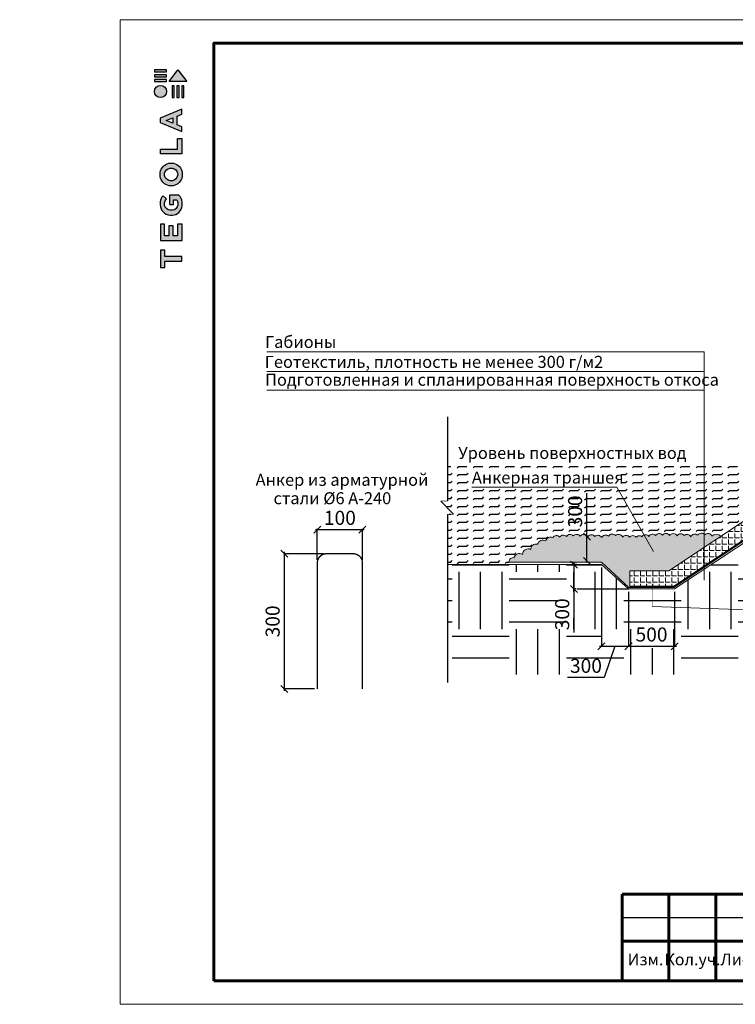
# Model space of a CAD drawing. Units: millimetres. Extents: x -15301 to -5902, y 6346 to 6649.
# Drawn here: x -9093 to -8940, y 6395 to 6605 of the extents above; entities that cross this region are included whole.
import ezdxf

# ---------------------------------------------------------------- set-up
doc = ezdxf.new("R2010")
doc.units = ezdxf.units.MM
doc.layers.get('Defpoints').update_dxf_attribs({"color": 1, "lineweight": 15})
for name, color, linetype, lineweight in [('Внутренняя рамка', 7, 'Continuous', 60), ('Граница чертежа на печать', 7, 'Continuous', 15), ('Основные линии', 7, 'Continuous', 18)]:
    doc.layers.add(name, color=color, linetype=linetype, lineweight=lineweight)
doc.styles.add('dimention', font='arial.ttf', dxfattribs={"height": 15})
doc.styles.get("Standard").update_dxf_attribs({"font": 'arial.ttf'})
doc.dimstyles.new('Геомат', dxfattribs={"dimscale": 100, "dimtxt": 0.2, "dimasz": 0.075, "dimexe": 0.015, "dimexo": 0.0625, "dimgap": 0.0625, "dimtad": 1, "dimtxsty": 'Standard', "dimblk": 'OBLIQUE', "dimcen": 0.075, "dimdle": 0.0375, "dimadec": 0, "dimazin": 0, "dimtfac": 1, "dimtmove": 0, "dimatfit": 3, "dimfxl": 1, "dimarcsym": 0})
pattern_1 = [(0, (-10113.9614, 6140.2183), (0, 1.3428861), [0.9766444, -0.3662417]), (90, (-10113.9614, 6140.2183), (-1.3428861, 8e-17), [0.9766444, -0.3662417])]

# ---------------------------------------------------------------- blocks, each defined once
blk = doc.blocks.new('_Oblique')
at = {"color": 0, "linetype": 'ByBlock', "lineweight": -2}
blk.add_line((-0.5, -0.5), (0.5, 0.5), dxfattribs=at)
blk = doc.blocks.new('*D113')
at = {"color": 0, "lineweight": -2, "transparency": 16777216}
for p, q in [((-10564.39, 6535.73), (-10564.39, 6518)), ((-10525.94, 6518.15), (-10564.79, 6518.15))]:
    blk.add_line(p, q, dxfattribs=at)
at = {"color": 0, "linetype": 'ByBlock', "lineweight": -2, "transparency": 16777216}
blk.add_line((-10526.34, 6535.73), (-10526.34, 6518), dxfattribs=at)
at = {"layer": 'Defpoints', "color": 0, "transparency": 16777216}
for p in [(-10564.39, 6536.33), (-10526.34, 6536.33), (-10564.39, 6518.15)]:
    blk.add_point(p, dxfattribs=at)
at = {"color": 0, "lineweight": -2, "transparency": 16777216, "xscale": 1.5, "yscale": 1.5, "zscale": 1.5, "rotation": 180}
blk.add_blockref('_Oblique', (-10564.39, 6518.15), dxfattribs=at)
at = {"color": 0, "lineweight": -2, "transparency": 16777216, "xscale": 1.5, "yscale": 1.5, "zscale": 1.5}
blk.add_blockref('_Oblique', (-10526.34, 6518.15), dxfattribs=at)
at = {"color": 0, "transparency": 16777216, "insert": (-10545.36, 6520.28), "char_height": 3, "width": 9286.6297, "attachment_point": 5}
blk.add_mtext('не менее 500', dxfattribs=at)
blk = doc.blocks.new('*D114')
at = {"color": 0, "linetype": 'ByBlock', "lineweight": -2, "transparency": 16777216}
blk.add_line((-10663.97, 6478.77), (-10663.97, 6461.03), dxfattribs=at)
at = {"color": 0, "lineweight": -2, "transparency": 16777216}
for p, q in [((-10650.5, 6478.77), (-10650.5, 6461.03)), ((-10664.37, 6461.18), (-10650.1, 6461.18))]:
    blk.add_line(p, q, dxfattribs=at)
at = {"layer": 'Defpoints', "color": 0, "transparency": 16777216}
for p in [(-10663.97, 6479.37), (-10650.5, 6479.37), (-10650.5, 6461.18)]:
    blk.add_point(p, dxfattribs=at)
at = {"color": 0, "lineweight": -2, "transparency": 16777216, "xscale": 1.5, "yscale": 1.5, "zscale": 1.5, "rotation": 180}
blk.add_blockref('_Oblique', (-10663.97, 6461.18), dxfattribs=at)
at = {"color": 0, "lineweight": -2, "transparency": 16777216, "xscale": 1.5, "yscale": 1.5, "zscale": 1.5}
blk.add_blockref('_Oblique', (-10650.5, 6461.18), dxfattribs=at)
at = {"color": 0, "transparency": 16777216, "insert": (-10657.24, 6463.31), "char_height": 3, "width": 9286.6297, "attachment_point": 5}
blk.add_mtext(' 500', dxfattribs=at)
blk = doc.blocks.new('*D119')
at = {"color": 0, "lineweight": -2, "transparency": 16777216}
for p, q in [((-8974.57, 6489.45), (-8974.57, 6483.86)), ((-8974.57, 6483.86), (-8974.57, 6474.54)), ((-8974.09, 6483.86), (-8974.42, 6483.86))]:
    blk.add_line(p, q, dxfattribs=at)
at = {"color": 0, "linetype": 'ByBlock', "lineweight": -2, "transparency": 16777216}
blk.add_line((-8973.97, 6489.05), (-8974.42, 6489.05), dxfattribs=at)
at = {"layer": 'Defpoints', "color": 0, "transparency": 16777216}
for p in [(-8974.57, 6489.05), (-8974.69, 6483.86), (-8974.57, 6483.86)]:
    blk.add_point(p, dxfattribs=at)
at = {"color": 0, "lineweight": -2, "transparency": 16777216, "xscale": 1.5, "yscale": 1.5, "zscale": 1.5}
for p, rotation in [((-8974.57, 6489.05), 90), ((-8974.57, 6483.86), 270)]:
    blk.add_blockref('_Oblique', p, dxfattribs=dict(at, rotation=rotation))
at = {"color": 0, "transparency": 16777216, "insert": (-8976.7, 6478.45), "char_height": 3, "attachment_point": 5, "rotation": 90}
blk.add_mtext('300', dxfattribs=at)
blk = doc.blocks.new('*D120')
at = {"color": 0, "linetype": 'ByBlock', "lineweight": -2, "transparency": 16777216}
blk.add_line((-8962.95, 6483.26), (-8962.95, 6471.48), dxfattribs=at)
at = {"color": 0, "lineweight": -2, "transparency": 16777216}
for p, q in [((-8953.13, 6483.26), (-8953.13, 6471.48)), ((-8963.35, 6471.63), (-8952.73, 6471.63))]:
    blk.add_line(p, q, dxfattribs=at)
at = {"layer": 'Defpoints', "color": 0, "transparency": 16777216}
for p in [(-8962.95, 6483.86), (-8953.13, 6483.86), (-8953.13, 6471.63)]:
    blk.add_point(p, dxfattribs=at)
at = {"color": 0, "lineweight": -2, "transparency": 16777216, "xscale": 1.5, "yscale": 1.5, "zscale": 1.5, "rotation": 180}
blk.add_blockref('_Oblique', (-8962.95, 6471.63), dxfattribs=at)
at = {"color": 0, "lineweight": -2, "transparency": 16777216, "xscale": 1.5, "yscale": 1.5, "zscale": 1.5}
blk.add_blockref('_Oblique', (-8953.13, 6471.63), dxfattribs=at)
at = {"color": 0, "transparency": 16777216, "insert": (-8958.04, 6473.76), "char_height": 3, "attachment_point": 5}
blk.add_mtext('500', dxfattribs=at)
blk = doc.blocks.new('*D121')
at = {"color": 0, "linetype": 'ByBlock', "lineweight": -2, "transparency": 16777216}
blk.add_line((-8968.72, 6488.45), (-8968.72, 6471.48), dxfattribs=at)
at = {"color": 0, "lineweight": -2, "transparency": 16777216}
for p, q in [((-8962.95, 6483.26), (-8962.95, 6471.48)), ((-8969.12, 6471.63), (-8962.55, 6471.63)), ((-8965.83, 6471.63), (-8968.11, 6464.95)), ((-8968.11, 6464.95), (-8975.93, 6464.95))]:
    blk.add_line(p, q, dxfattribs=at)
at = {"layer": 'Defpoints', "color": 0, "transparency": 16777216}
for p in [(-8968.72, 6489.05), (-8962.95, 6483.86), (-8962.95, 6471.63)]:
    blk.add_point(p, dxfattribs=at)
at = {"color": 0, "lineweight": -2, "transparency": 16777216, "xscale": 1.5, "yscale": 1.5, "zscale": 1.5, "rotation": 180}
blk.add_blockref('_Oblique', (-8968.72, 6471.63), dxfattribs=at)
at = {"color": 0, "lineweight": -2, "transparency": 16777216, "xscale": 1.5, "yscale": 1.5, "zscale": 1.5}
blk.add_blockref('_Oblique', (-8962.95, 6471.63), dxfattribs=at)
at = {"color": 0, "transparency": 16777216, "insert": (-8972.02, 6467.08), "char_height": 3, "attachment_point": 5}
blk.add_mtext('300', dxfattribs=at)
blk = doc.blocks.new('*D124')
at = {"color": 0, "lineweight": -2, "transparency": 16777216}
for p, q in [((-8971.82, 6494.99), (-8971.82, 6504.31)), ((-8971.82, 6489.8), (-8971.82, 6495.39)), ((-8972.07, 6489.8), (-8971.97, 6489.8))]:
    blk.add_line(p, q, dxfattribs=at)
at = {"color": 0, "linetype": 'ByBlock', "lineweight": -2, "transparency": 16777216}
blk.add_line((-8971.95, 6494.99), (-8971.97, 6494.99), dxfattribs=at)
at = {"layer": 'Defpoints', "color": 0, "transparency": 16777216}
for p in [(-8971.35, 6494.99), (-8971.82, 6489.8), (-8971.47, 6489.8)]:
    blk.add_point(p, dxfattribs=at)
at = {"color": 0, "lineweight": -2, "transparency": 16777216, "xscale": 1.5, "yscale": 1.5, "zscale": 1.5}
for p, rotation in [((-8971.82, 6494.99), 90), ((-8971.82, 6489.8), 270)]:
    blk.add_blockref('_Oblique', p, dxfattribs=dict(at, rotation=rotation))
at = {"color": 0, "transparency": 16777216, "insert": (-8973.95, 6500.4), "char_height": 3, "attachment_point": 5, "rotation": 90}
blk.add_mtext('300', dxfattribs=at)
blk = doc.blocks.new('*T211')
at = {"color": 0, "linetype": 'Continuous', "lineweight": 60, "transparency": 16777216}
for p, q in [((0, 0), (185, 0)), ((0, 0), (0, -18.5)), ((10, 0), (10, -18.5)), ((20, 0), (20, -18.5)), ((30, 0), (30, -18.5)), ((40, 0), (40, -18.5)), ((55, 0), (55, -18.5)), ((65, 0), (65, -18.5)), ((170, 0), (170, -18.5)), ((185, 0), (185, -18.5)), ((170, -5), (185, -5)), ((0, -10), (65, -10)), ((0, -18.5), (185, -18.5))]:
    blk.add_line(p, q, dxfattribs=at)
at = {"color": 0, "linetype": 'Continuous', "transparency": 16777216}
blk.add_line((0, -5), (65, -5), dxfattribs=at)
at = {"color": 0, "transparency": 16777216, "char_height": 2.5, "attachment_point": 5, "style": 'dimention'}
for s, insert, width in [('Лист', (177.5, -2.5), 13), ('10', (177.5, -11.75), 13), ('№ док.', (35, -14.25), 9), ('Изм.', (5, -14.25), 8), ('Кол.уч.', (15, -14.25), 9), ('Лист', (25, -14.25), 8), ('Подп.', (47.5, -14.25), 13), ('Дата', (60, -14.25), 8)]:
    blk.add_mtext(s, dxfattribs=dict(at, insert=insert, width=width))
blk = doc.blocks.new('*D212')
at = {"color": 0, "lineweight": -2, "transparency": 16777216}
for p, q in [((-9027.96, 6491.36), (-9036.45, 6491.36)), ((-9036.3, 6462.12), (-9036.3, 6491.76))]:
    blk.add_line(p, q, dxfattribs=at)
at = {"color": 0, "linetype": 'ByBlock', "lineweight": -2, "transparency": 16777216}
blk.add_line((-9029.89, 6462.52), (-9036.45, 6462.52), dxfattribs=at)
at = {"layer": 'Defpoints', "color": 0, "transparency": 16777216}
for p in [(-9036.3, 6491.36), (-9027.36, 6491.36), (-9029.29, 6462.52)]:
    blk.add_point(p, dxfattribs=at)
at = {"color": 0, "lineweight": -2, "transparency": 16777216, "xscale": 1.5, "yscale": 1.5, "zscale": 1.5}
for p, rotation in [((-9036.3, 6491.36), 90), ((-9036.3, 6462.52), 270)]:
    blk.add_blockref('_Oblique', p, dxfattribs=dict(at, rotation=rotation))
at = {"color": 0, "transparency": 16777216, "insert": (-9038.43, 6476.94), "char_height": 3, "attachment_point": 5, "rotation": 90}
blk.add_mtext('300', dxfattribs=at)
blk = doc.blocks.new('*D213')
at = {"color": 0, "lineweight": -2, "transparency": 16777216}
for p, q in [((-9029.69, 6496.51), (-9019.27, 6496.51)), ((-9019.67, 6490.04), (-9019.67, 6496.66))]:
    blk.add_line(p, q, dxfattribs=at)
at = {"color": 0, "linetype": 'ByBlock', "lineweight": -2, "transparency": 16777216}
blk.add_line((-9029.29, 6490.04), (-9029.29, 6496.66), dxfattribs=at)
at = {"layer": 'Defpoints', "color": 0, "transparency": 16777216}
for p in [(-9019.67, 6496.51), (-9029.29, 6489.44), (-9019.67, 6489.44)]:
    blk.add_point(p, dxfattribs=at)
at = {"color": 0, "lineweight": -2, "transparency": 16777216, "xscale": 1.5, "yscale": 1.5, "zscale": 1.5, "rotation": 180}
blk.add_blockref('_Oblique', (-9029.29, 6496.51), dxfattribs=at)
at = {"color": 0, "lineweight": -2, "transparency": 16777216, "xscale": 1.5, "yscale": 1.5, "zscale": 1.5}
blk.add_blockref('_Oblique', (-9019.67, 6496.51), dxfattribs=at)
at = {"color": 0, "transparency": 16777216, "insert": (-9024.48, 6498.64), "char_height": 3, "attachment_point": 5}
blk.add_mtext('100', dxfattribs=at)

msp = doc.modelspace()

# ---------------------------------------------------------------- hatches: boundary and pattern name
at = {"true_color": 0x636466}
h = msp.add_hatch(color=251, dxfattribs=at)
h.dxf.hatch_style = 1
h.paths.add_polyline_path([(-9060.268, 6588.659), (-9059.82, 6588.659), (-9059.82, 6591.184), (-9060.268, 6591.185)])
h.paths.add_polyline_path([(-9059.22, 6588.659), (-9058.772, 6588.659), (-9058.772, 6591.184), (-9059.22, 6591.185)])
h.paths.add_polyline_path([(-9058.2, 6591.185), (-9058.2, 6588.659), (-9057.751, 6588.659), (-9057.751, 6591.184)])
h.paths.add_polyline_path([(-9057.106, 6592.08), (-9059.005, 6594.579), (-9060.898, 6592.091), (-9060.907, 6592.08)])
h.paths.add_polyline_path([(-9063.972, 6592.501), (-9063.972, 6592.081), (-9061.474, 6592.081), (-9061.474, 6592.501)])
h.paths.add_polyline_path([(-9061.474, 6593.092), (-9061.474, 6593.511), (-9063.972, 6593.511), (-9063.972, 6593.092)])
h.paths.add_polyline_path([(-9061.474, 6594.128), (-9061.474, 6594.548), (-9063.972, 6594.548), (-9063.972, 6594.128)])
h = msp.add_hatch(color=251, dxfattribs=at)
h.dxf.hatch_style = 1
h.paths.add_polyline_path([(-9064.036, 6589.959, 1), (-9061.414, 6589.959, 1)])
h = msp.add_hatch(color=251, dxfattribs=at)
h.dxf.hatch_style = 1
h.paths.add_polyline_path([(-9062.749, 6558.16), (-9058.12, 6558.16), (-9058.12, 6561.626), (-9059.092, 6561.626), (-9059.092, 6559.173), (-9060.016, 6559.173), (-9060.016, 6561.298), (-9060.922, 6561.298), (-9060.922, 6559.177), (-9061.844, 6559.177), (-9061.844, 6561.626), (-9062.749, 6561.626)])
h.paths.add_polyline_path([(-9062.799, 6565.779, 0.3809941), (-9060.667, 6563.564), (-9060.148, 6563.564, 0.1738641), (-9058.794, 6564.166, 0.1896553), (-9058.091, 6565.664, 0.045529), (-9058.088, 6566.327, 0.1404607), (-9058.828, 6567.87), (-9060.824, 6567.87), (-9060.824, 6565.888), (-9059.928, 6565.888), (-9059.928, 6566.871), (-9059.295, 6566.871, -0.1240777), (-9059.03, 6566.233, -0.0587778), (-9059.03, 6565.737, -0.3341792), (-9060.17, 6564.622), (-9060.732, 6564.622, -0.2952755), (-9061.87, 6565.668, -0.041787), (-9061.87, 6566.218, -0.1363592), (-9061.414, 6567.059), (-9062.189, 6567.708, 0.1758618), (-9062.787, 6566.404, 0.0418985)])
h.paths.add_polyline_path([(-9060.848, 6569.865, 0.0471953), (-9060.056, 6569.865, 0.339831), (-9058.104, 6571.842, 0.048954), (-9058.104, 6572.656, 0.3361162), (-9059.973, 6574.64, 0.0430847), (-9060.939, 6574.64, 0.3077878), (-9062.806, 6572.689, 0.0318627), (-9062.806, 6571.836, 0.3327269)])
h.paths.add_polyline_path([(-9061.863, 6572.038, -0.0466419), (-9061.863, 6572.508, -0.3204944), (-9060.698, 6573.596, -0.079329), (-9060.209, 6573.596, -0.3222983), (-9059.068, 6572.566, -0.1352033), (-9059.068, 6572.01, -0.294804), (-9060.171, 6570.927, -0.0832916), (-9060.684, 6570.927, -0.3152768)], flags=16)
h.paths.add_polyline_path([(-9058.149, 6576.662), (-9058.149, 6579.914), (-9059.09, 6579.914), (-9059.09, 6577.672), (-9062.744, 6577.672), (-9062.744, 6576.662)])
h.paths.add_polyline_path([(-9062.76, 6583.349), (-9058.158, 6581.402), (-9058.158, 6582.444), (-9059.197, 6582.858), (-9059.197, 6584.722), (-9058.153, 6585.148), (-9058.153, 6586.204), (-9062.76, 6584.276)])
h.paths.add_polyline_path([(-9061.507, 6583.799), (-9060.101, 6584.354), (-9060.101, 6583.224)], flags=16)
h = msp.add_hatch(color=251, dxfattribs=at)
h.dxf.hatch_style = 1
h.paths.add_polyline_path([(-9062.75, 6552.405), (-9061.804, 6552.405), (-9061.804, 6553.772), (-9058.151, 6553.772), (-9058.151, 6554.736), (-9061.803, 6554.736), (-9061.803, 6556.136), (-9062.75, 6556.136)])
h = msp.add_hatch()
h.set_pattern_fill('EARTH', color=33, scale=1.922528)
h.set_pattern_definition([(0, (-10721.924, 5866.415), (12.208055, 12.208055), [12.20806, -12.20806]), (0, (-10721.924, 5870.993), (12.208055, 12.208055), [12.20806, -12.20806]), (0, (-10721.924, 5875.571), (12.208055, 12.208055), [12.20806, -12.20806]), (90, (-10720.398, 5877.097), (-12.208055, 12.208055), [12.20806, -12.20806]), (90, (-10715.82, 5877.097), (-12.208055, 12.208055), [12.20806, -12.20806]), (90, (-10711.242, 5877.097), (-12.208055, 12.208055), [12.20806, -12.20806])])
h.paths.add_polyline_path([(-8796.286, 6540.827), (-8795.37, 6540.827), (-8807.692, 6540.827), (-8813.653, 6534.866), (-8818.022, 6534.866), (-8818.022, 6531.599), (-8818.983, 6531.801), (-8818.983, 6534.866), (-8823.265, 6534.866), (-8829.226, 6540.827), (-8867.676, 6540.827), (-8868.34, 6540.384), (-8867.676, 6539.343), (-8875.151, 6512.507), (-8912.066, 6506.518), (-8912.066, 6507.843), (-8917.151, 6507.843), (-8953.13, 6483.858), (-8962.949, 6483.858), (-8968.716, 6489.048), (-9001.527, 6489.048), (-9001.527, 6465.582), (-8796.286, 6465.582)])
h.paths.add_polyline_path([(-8821.669, 6516.501), (-8813.497, 6516.501), (-8813.497, 6520.185), (-8821.669, 6520.185)], flags=16)
h.paths.add_polyline_path([(-8821.768, 6522.224), (-8815.15, 6522.224), (-8815.15, 6526.186), (-8821.768, 6526.186)], flags=16)
h.paths.add_polyline_path([(-8806.625, 6522.225), (-8797.675, 6522.225), (-8797.675, 6526.187), (-8806.625, 6526.187)], flags=16)
h.paths.add_polyline_path([(-8863.11, 6522.224), (-8838.342, 6522.224), (-8838.342, 6526.186), (-8863.11, 6526.186)], flags=16)
h.paths.add_polyline_path([(-8974.15, 6477.703), (-8974.15, 6483.145), (-8978.112, 6483.145), (-8978.112, 6477.703)], flags=16)
h.paths.add_polyline_path([(-8900.877, 6500.427), (-8900.877, 6505.869), (-8904.839, 6505.869), (-8904.839, 6500.427)], flags=16)
h.paths.add_polyline_path([(-8960.752, 6471.215), (-8955.31, 6471.215), (-8955.31, 6475.177), (-8960.752, 6475.177)], flags=16)
h.paths.add_polyline_path([(-8968.546, 6471.217), (-8963.104, 6471.217), (-8963.104, 6475.178), (-8968.546, 6475.178)], flags=16)
h.paths.add_polyline_path([(-8915.532, 6495.617), (-8910.089, 6495.617), (-8910.081, 6498.181), (-8915.523, 6498.181)], flags=16)
h.paths.add_polyline_path([(-8922.111, 6474.37), (-8905.254, 6474.37), (-8905.254, 6479.024), (-8922.111, 6479.024)], flags=16)
h.paths.add_polyline_path([(-8922.192, 6478.776), (-8875.33, 6478.776), (-8875.33, 6481.575), (-8922.192, 6481.575)], flags=16)
h.paths.add_polyline_path([(-8875.349, 6507.965), (-8857.99, 6507.965), (-8857.99, 6512.657), (-8875.349, 6512.657)], flags=16)
h.paths.add_polyline_path([(-8875.431, 6512.41), (-8826.988, 6512.41), (-8826.988, 6515.208), (-8875.431, 6515.208)], flags=16)
h.paths.add_polyline_path([(-8864.685, 6535.617), (-8852.069, 6535.617)], flags=16)
h.paths.add_polyline_path([(-8864.831, 6538.144), (-8830.021, 6538.144)], flags=16)
at = {"lineweight": -3}
h = msp.add_hatch(dxfattribs=at)
h.set_pattern_fill('FLEX', color=4, scale=0.267279)
h.set_pattern_definition([(0, (-10886.4627, 5493.3272), (0, 1.6972212), [1.6972212, -1.6972212]), (45, (-10884.7655, 5493.3272), (0, 1.69722124), [0.4243053, -1.5516227, 0.4243053, -2.4002333])])
h.paths.add_polyline_path([(-8921.592, 6510.004), (-9001.527, 6510.004), (-9001.527, 6502.646), (-9002.974, 6502.566), (-9000.262, 6499.837), (-9001.527, 6499.759), (-9001.527, 6489.048), (-8989.235, 6489.048), (-8983.089, 6493.357), (-8976.943, 6495.344), (-8943.262, 6495.128), (-8934.228, 6501.522)])
h.paths.add_polyline_path([(-8996.667, 6505.552), (-8964.558, 6505.552), (-8964.46, 6508.911), (-8996.569, 6508.911)], flags=16)
at = {"layer": 'Основные линии'}
h = msp.add_hatch(dxfattribs=at)
h.set_pattern_fill('ANGLE', color=256, scale=0.192253)
h.set_pattern_definition(pattern_1)
h.paths.add_polyline_path([(-8959.229, 6487.756), (-8962.679, 6487.756), (-8962.679, 6484.434), (-8959.229, 6484.434)])
h.paths.add_polyline_path([(-8955.78, 6487.756), (-8959.229, 6487.756), (-8959.229, 6484.434), (-8958.867, 6484.434), (-8958.867, 6484.738, -0.4142136), (-8958.675, 6484.931), (-8958.098, 6484.931, -0.4142136), (-8957.906, 6484.738), (-8957.906, 6484.434), (-8955.78, 6484.434)])
h.paths.add_polyline_path([(-8954.227, 6487.843), (-8954.358, 6487.756), (-8955.78, 6487.756), (-8955.78, 6484.434), (-8953.304, 6484.434), (-8952.374, 6485.055)])
h.paths.add_polyline_path([(-8951.353, 6489.752), (-8954.227, 6487.843), (-8952.374, 6485.055), (-8949.504, 6486.968)])
h.paths.add_polyline_path([(-8945.607, 6493.57), (-8948.48, 6491.661), (-8946.633, 6488.882), (-8943.763, 6490.795)])
h.paths.add_polyline_path([(-8942.733, 6495.479), (-8945.607, 6493.57), (-8943.763, 6490.795), (-8940.893, 6492.709)])
h.paths.add_polyline_path([(-8939.86, 6497.388), (-8942.733, 6495.479), (-8940.893, 6492.709), (-8938.023, 6494.622)])
h.paths.add_polyline_path([(-8936.987, 6499.297), (-8939.86, 6497.388), (-8938.023, 6494.622), (-8937.94, 6494.677), (-8938.04, 6494.834, -0.4142136), (-8937.982, 6495.1), (-8937.496, 6495.41, -0.4142136), (-8937.23, 6495.351), (-8937.14, 6495.21), (-8935.153, 6496.536)])
h.paths.add_polyline_path([(-8932.282, 6498.449), (-8934.113, 6501.205), (-8936.987, 6499.297), (-8935.153, 6496.536)])
h.paths.add_polyline_path([(-8931.24, 6503.114), (-8934.113, 6501.205), (-8932.282, 6498.449), (-8929.412, 6500.363)])
h.paths.add_polyline_path([(-8928.367, 6505.023), (-8931.24, 6503.114), (-8929.412, 6500.363), (-8926.542, 6502.276)])
h.paths.add_polyline_path([(-8923.672, 6504.19), (-8925.493, 6506.932), (-8928.367, 6505.023), (-8926.542, 6502.276)])
h.paths.add_polyline_path([(-8922.62, 6508.841), (-8925.493, 6506.932), (-8923.672, 6504.19), (-8920.801, 6506.103)])
h.paths.add_polyline_path([(-8919.747, 6510.75), (-8920.87, 6510.004), (-8920.869, 6510.004), (-8920.87, 6510.004), (-8922.62, 6508.841), (-8920.801, 6506.103), (-8917.931, 6508.017)])
h.paths.add_polyline_path([(-8916.873, 6512.658), (-8919.747, 6510.75), (-8917.931, 6508.017), (-8916.991, 6508.643), (-8915.061, 6509.93)])
h.paths.add_polyline_path([(-8914, 6514.567), (-8916.873, 6512.658), (-8915.061, 6509.93), (-8912.191, 6511.844)])
h.paths.add_polyline_path([(-8909.179, 6513.851), (-8911.127, 6516.476), (-8914, 6514.567), (-8912.191, 6511.844)])
h = msp.add_hatch(dxfattribs=at)
h.set_pattern_fill('GRAVEL', color=256, scale=0.096126)
h.set_pattern_definition([(228.0127875, (-32951.66894, 9226.31609), (-19.5328885455, -21.9744996106), [0.32848459, -32.5200328]), (184.969741, (-32951.88869, 9226.07193), (29.2993328044, 2.4416112071), [0.56368986, -55.80527887]), (132.5104471, (-32952.45026, 9226.0231), (24.4161106903, -26.8577217386), [0.39746498, -39.34908356]), (267.273689, (-32953.40249, 9225.41269), (2.4416110731, 48.83222135974), [0.51331943, -50.81861368]), (292.8336542, (-32953.4269, 9224.89996), (-12.208055341, 29.2993328156), [0.50335033, -49.83175132]), (357.273689, (-32953.23157, 9224.43605), (-48.83222135974, 2.4416110731), [0.51331943, -50.81861368]), (37.69424047, (-32952.718834, 9224.41163), (-31.7409438826, -24.41611068183), [0.67883868, -67.20497486]), (72.25532837, (-32952.18168, 9224.82671), (17.0912774806, 53.71544349454), [0.6408936, -63.44849018]), (121.4295656, (-32951.98635, 9225.43711), (-19.53288854677, 31.7409438823), [0.51505785, -50.99078405]), (175.2363583, (-32952.25493, 9225.8766), (26.8577217476, -2.4416110722), [0.58801808, -28.81287252]), (222.3974378, (-32952.840915, 9225.92543), (-29.29933281506, -26.85772174902), [0.76043488, -75.28310968]), (138.8140748, (-32950.9853, 9225.38828), (-17.091277475, 14.6496664092), [0.2595457, -25.69513597]), (171.4692344, (-32951.18062, 9225.55919), (31.74094388486, -4.88322213046), [0.4937841, -48.88474387]), (225, (-32951.669, 9225.6324), (-3e-16, -2.44161107), [0.34529508, -3.1076644]), (203.1985905, (-32951.83985, 9225.92543), (12.2080553403, 4.883222135), [0.18594822, -18.4088077]), (291.8014095, (-32952.01077, 9225.8522), (-2.4416110685, 7.324833204), [0.26296884, -12.88550916]), (30.9637565, (-32951.9131, 9225.60802), (7.324833204, 4.883222136), [0.42710858, -13.8098081]), (161.565051, (-32951.54686, 9225.8278), (4.883222136, -2.441611068), [0.30884183, -7.4122103]), (16.38954033, (-32953.4269, 9225.85218), (24.41611068, 7.324833204), [0.43265348, -42.83280487]), (70.34617594, (-32953.01183, 9225.97426), (-9.7664442729, -26.8577217477), [0.36297234, -35.93418565]), (293.1985905, (-32951.54686, 9226.3161), (-4.883222135, 12.2080553403), [0.371894, -18.22286192]), (343.6104597, (-32951.40036, 9225.97426), (-24.4161106805, 7.3248332023), [0.43265348, -42.83280487]), (339.4439548, (-32953.4269, 9224.33838), (-12.20805534, 4.883222136), [0.4172225, -20.4439116]), (294.7751406, (-32953.03624, 9224.19189), (-12.2080553545, 26.8577217414), [0.349585, -34.6089654]), (66.8014095, (-32951.52244, 9223.87448), (4.8832221352, 12.2080553403), [0.371894, -18.22286192]), (17.35402464, (-32951.37595, 9224.2163), (-31.7409438834, -9.76644427405), [0.4092897, -40.51956997]), (69.4439548, (-32952.71883, 9223.87448), (-4.883222136, -12.20805534), [0.20861125, -20.65252286]), (101.3099325, (-32951.66894, 9223.8745), (-2.441611068, 9.766444272), [0.12449775, -12.32532473]), (165.9637565, (-32951.69336, 9223.99656), (7.324833204, -2.441611068), [0.50335033, -9.56367]), (186.00900596, (-32952.18168, 9224.11864), (24.4161106799, 2.4416110693), [0.4664698, -46.18044416]), (303.6900675, (-32951.9131, 9225.3883), (-2.441611068, 4.883222136), [0.35213403, -8.45121987]), (353.1572266, (-32951.71777, 9225.09528), (41.50738815626, -4.88322213383), [0.61478302, -60.8634128]), (60.9453959, (-32951.10737, 9225.02204), (-9.7664442723, -17.0912774758), [0.2513785, -24.886546]), (90, (-32950.9853, 9225.2418), (-2.44161107, 2.44161107), [0.14649666, -2.2951144]), (120.2564372, (-32952.23051, 9224.19189), (9.7664442708, -17.0912774767), [0.33919838, -33.58074663]), (48.0127875, (-32952.40142, 9224.48488), (19.5328885456, 21.9744996106), [0.65696917, -32.1915482]), (0, (-32951.962, 9224.9732), (2.44161107, 2.44161107), [0.63481888, -1.8067922]), (325.3048465, (-32951.32712, 9224.9732), (24.4161106892, -17.0912774628), [0.3860529, -38.21920778]), (254.0546041, (-32951.0097, 9224.75346), (-2.441611068, -9.766444272), [0.35550345, -17.41969343]), (207.64597536, (-32951.10737, 9224.41163), (-46.3906102937, -24.41611067676), [0.57882053, -57.30332792]), (175.42607874, (-32951.62011, 9224.14306), (-31.740943884, 2.441611068), [0.61235361, -60.62294044])])
h.paths.add_polyline_path([(-8968.716, 6489.625), (-8962.949, 6484.434), (-8962.679, 6484.434), (-8962.679, 6487.756), (-8960.982, 6487.756), (-8960.982, 6495.12, 0.1200653), (-8961.293, 6494.87, 0.5205671), (-8962.746, 6494.87, 0.5205671), (-8964.198, 6494.93, 0.5205671), (-8965.711, 6495.233, 0.520567), (-8967.224, 6495.112, 0.5205671), (-8968.693, 6494.802, 0.520567), (-8970.117, 6495.038, 0.5205671), (-8971.61, 6495.023, 0.5205671), (-8973.24, 6495.081, 0.520567), (-8974.719, 6495.155, 0.520567), (-8976.183, 6495.052, 0.5205671), (-8977.618, 6494.889, 0.520567), (-8979.111, 6494.815, 0.520567), (-8980.546, 6494.099, 0.520567), (-8982.337, 6493.382, 0.520567), (-8983.772, 6492.307, 0.520567), (-8985.563, 6491.233, 0.520567), (-8987.355, 6490.516, 0.4999754), (-8988.375, 6489.625)])
h.paths.add_polyline_path([(-8955.695, 6495.346, 0.5205671), (-8957.159, 6495.243, 0.5205671), (-8958.594, 6495.08, 0.520567), (-8960.088, 6495.006, 0.2892395), (-8960.982, 6495.12), (-8960.982, 6487.756), (-8954.358, 6487.756), (-8943.262, 6495.128, 0.3775749), (-8945.175, 6495.121, 0.5205671), (-8946.688, 6495.424, 0.5205671), (-8948.201, 6495.303, 0.520567), (-8949.669, 6494.993, 0.5205671), (-8951.093, 6495.229, 0.520567), (-8952.587, 6495.214, 0.520567), (-8954.216, 6495.272, 0.5205671)])
h.paths.add_polyline_path([(-8971.346, 6495.962), (-8971.346, 6500.044), (-8974.317, 6500.044), (-8974.317, 6495.962)], flags=9)
h = msp.add_hatch(dxfattribs=at)
h.set_pattern_fill('ANGLE', color=256, scale=0.192253)
h.set_pattern_definition(pattern_1)
h.paths.add_polyline_path([(-8948.48, 6491.661), (-8951.353, 6489.752), (-8949.504, 6486.968), (-8946.633, 6488.882)])

# ---------------------------------------------------------------- linework, layer by layer
at = {"lineweight": -3}
for p, q in [((-9001.527, 6520.564), (-9001.527, 6502.646)), ((-9001.527, 6499.759), (-9001.527, 6463.898))]:
    msp.add_line(p, q, dxfattribs=at)
msp.add_line((-8973.917, 6483.858), (-8962.949, 6483.858))
at = {"color": 251, "true_color": 0x636466}
for points in [[(-9061.474, 6594.548), (-9063.972, 6594.548), (-9063.972, 6594.128), (-9061.474, 6594.128), (-9061.474, 6594.548)], [(-9060.898, 6592.091), (-9059.005, 6594.579), (-9057.106, 6592.08), (-9060.907, 6592.08), (-9060.898, 6592.091)], [(-9061.474, 6593.511), (-9063.972, 6593.511), (-9063.972, 6593.092), (-9061.474, 6593.092), (-9061.474, 6593.511)], [(-9061.474, 6592.501), (-9063.972, 6592.501), (-9063.972, 6592.081), (-9061.474, 6592.081), (-9061.474, 6592.501)], [(-9060.268, 6591.185), (-9060.268, 6588.659), (-9059.82, 6588.659), (-9059.82, 6591.184), (-9060.268, 6591.185)], [(-9059.22, 6591.185), (-9059.22, 6588.659), (-9058.772, 6588.659), (-9058.772, 6591.184), (-9059.22, 6591.185)], [(-9058.2, 6591.185), (-9058.2, 6588.659), (-9057.751, 6588.659), (-9057.751, 6591.184), (-9058.2, 6591.185)], [(-9058.158, 6581.402), (-9058.158, 6582.444), (-9059.197, 6582.858), (-9059.197, 6584.722), (-9058.153, 6585.148), (-9058.153, 6586.204), (-9062.76, 6584.276), (-9062.76, 6583.349), (-9058.158, 6581.402)], [(-9060.101, 6583.224), (-9061.507, 6583.799), (-9060.101, 6584.354), (-9060.101, 6583.224)], [(-9062.744, 6576.669), (-9062.744, 6577.672), (-9059.09, 6577.672), (-9059.09, 6579.914), (-9058.149, 6579.914), (-9058.149, 6576.662), (-9062.744, 6576.662)], [(-9062.734, 6558.16), (-9058.12, 6558.16), (-9058.12, 6561.626), (-9059.092, 6561.626), (-9059.092, 6559.173), (-9060.016, 6559.173), (-9060.016, 6561.298), (-9060.922, 6561.298), (-9060.922, 6559.177), (-9061.844, 6559.177), (-9061.844, 6561.626), (-9062.749, 6561.626), (-9062.749, 6558.16), (-9062.734, 6558.16)], [(-9062.732, 6552.405), (-9061.804, 6552.405), (-9061.804, 6553.772), (-9058.151, 6553.772), (-9058.151, 6554.736), (-9061.803, 6554.736), (-9061.803, 6556.136), (-9062.75, 6556.136), (-9062.75, 6552.405), (-9062.732, 6552.405)]]:
    msp.add_lwpolyline(points, dxfattribs=at)
for points in [[(-9062.806, 6571.836, -0.0318627), (-9062.806, 6572.689, -0.3077878), (-9060.939, 6574.64, -0.0430847), (-9059.973, 6574.64, -0.3361162), (-9058.104, 6572.656, -0.048954), (-9058.104, 6571.842, -0.339831), (-9060.056, 6569.865, -0.0471953), (-9060.848, 6569.865, -0.3327269), (-9062.806, 6571.836)], [(-9061.863, 6572.038, -0.0466419), (-9061.863, 6572.508, -0.3204944), (-9060.698, 6573.596, -0.079329), (-9060.209, 6573.596, -0.3222983), (-9059.068, 6572.566, -0.1352033), (-9059.068, 6572.01, -0.294804), (-9060.171, 6570.927, -0.0832916), (-9060.684, 6570.927, -0.3152768), (-9061.863, 6572.038)], [(-9058.091, 6565.664, 0.045529), (-9058.088, 6566.327, 0.1404607), (-9058.828, 6567.87), (-9060.824, 6567.87), (-9060.824, 6565.888), (-9059.928, 6565.888), (-9059.928, 6566.871), (-9059.295, 6566.871, -0.1240777), (-9059.03, 6566.233, -0.0587778), (-9059.03, 6565.737, -0.3341792), (-9060.17, 6564.622), (-9060.732, 6564.622, -0.2952755), (-9061.87, 6565.668, -0.041787), (-9061.87, 6566.218, -0.1363592), (-9061.414, 6567.059), (-9062.189, 6567.708, 0.1758618), (-9062.787, 6566.404, 0.0418985), (-9062.799, 6565.779, 0.3809941), (-9060.667, 6563.564), (-9060.148, 6563.564, 0.1738641), (-9058.794, 6564.166, 0.1896553), (-9058.091, 6565.664)]]:
    msp.add_lwpolyline(points, format="xyb", dxfattribs=at)
at = {"color": 5, "lineweight": 30}
msp.add_lwpolyline([(-8988.375, 6489.625), (-8968.674, 6489.585), (-8962.949, 6484.246), (-8953.304, 6484.246), (-8916.899, 6508.516), (-8909.411, 6508.516), (-8909.411, 6513.003)], dxfattribs=at)
at = {"color": 251, "true_color": 0x636466}
msp.add_circle((-9062.725, 6589.959), 1.311, dxfattribs=at)
at = {"layer": 'Внутренняя рамка'}
msp.add_lwpolyline([(-9051.324, 6400.271), (-9051.324, 6600.271), (-8779.324, 6600.271), (-8779.324, 6400.271), (-9051.324, 6400.271)], dxfattribs=at)
at = {"layer": 'Граница чертежа на печать'}
msp.add_lwpolyline([(-9071.324, 6395.271), (-9071.324, 6605.271), (-8774.324, 6605.271), (-8774.324, 6395.271), (-9071.324, 6395.271)], dxfattribs=at)
at = {"layer": 'Основные линии', "color": 8}
for p, q in [((-9040.088, 6534.4), (-8946.8, 6534.4)), ((-8946.8, 6534.4), (-8946.8, 6485.741)), ((-9040.088, 6530.266), (-8946.8, 6530.266)), ((-9009.374, 6530.266), (-8946.8, 6530.266)), ((-9040.088, 6526.264), (-8946.8, 6526.264)), ((-8953.13, 6483.858), (-8908.47, 6513.631)), ((-8996.356, 6505.552), (-8965.449, 6505.552)), ((-8957.654, 6491.811), (-8965.449, 6505.552)), ((-8953.13, 6483.858), (-8962.949, 6483.858)), ((-8921.913, 6478.874), (-8957.906, 6480.124))]:
    msp.add_line(p, q, dxfattribs=at)
at = {"layer": 'Основные линии'}
for p, q in [((-8954.358, 6487.756), (-8911.127, 6516.476)), ((-8953.304, 6484.434), (-8916.991, 6508.643)), ((-9001.527, 6502.646), (-9002.974, 6502.566)), ((-9002.974, 6502.566), (-9000.262, 6499.837)), ((-9000.262, 6499.837), (-9001.527, 6499.759)), ((-8955.695, 6495.346), (-8955.695, 6495.346)), ((-8958.594, 6495.08), (-8958.594, 6495.08)), ((-8957.159, 6495.243), (-8957.159, 6495.243)), ((-8954.216, 6495.272), (-8954.216, 6495.272)), ((-8952.587, 6495.214), (-8952.587, 6495.214)), ((-8951.093, 6495.229), (-8951.093, 6495.229)), ((-8949.669, 6494.993), (-8949.669, 6494.993)), ((-8942.27, 6495.061), (-8942.27, 6495.061)), ((-8962.679, 6487.756), (-8954.358, 6487.756)), ((-8962.679, 6487.756), (-8962.679, 6484.434)), ((-8983.174, 6483.858), (-8983.174, 6483.858)), ((-8962.679, 6484.434), (-8953.304, 6484.434))]:
    msp.add_line(p, q, dxfattribs=at)
at = {"layer": 'Основные линии', "color": 252, "true_color": 0x939598}
for p in [(-9001.527, 6489.048), (-8962.949, 6483.858)]:
    msp.add_line(p, (-8968.716, 6489.048), dxfattribs=at)
at = {"layer": 'Основные линии'}
msp.add_lwpolyline([(-8979.111, 6494.815, -0.5205671), (-8977.618, 6494.889, -0.5205671), (-8977.618, 6494.889, -0.5205671), (-8976.183, 6495.052, -0.5205671), (-8976.183, 6495.052, -0.5205671), (-8974.719, 6495.155, -0.5205671), (-8974.719, 6495.155, -0.5205671), (-8973.24, 6495.081, -0.5205671), (-8973.24, 6495.081, -0.5205671), (-8971.61, 6495.023, -0.5205671), (-8971.61, 6495.023, -0.5205671), (-8970.117, 6495.038, -0.5205671), (-8970.117, 6495.038, -0.5205671), (-8968.693, 6494.802, -0.5205671), (-8968.693, 6494.802, -0.5205671), (-8967.224, 6495.112, -0.5205671), (-8967.224, 6495.112, -0.5205671), (-8965.711, 6495.233, -0.5205671), (-8965.711, 6495.233, -0.5205671), (-8964.198, 6494.93, -0.5205671), (-8964.198, 6494.93, -0.5205671), (-8962.746, 6494.87, -0.5205671), (-8962.746, 6494.87, -0.5205671), (-8961.293, 6494.87, -0.5205671), (-8961.293, 6494.87, -0.4240304), (-8960.088, 6495.006)], format="xyb", dxfattribs=at)
for points, const_width in [([(-9029.287, 6462.522), (-9029.287, 6489.438, -0.4142136), (-9027.365, 6491.36), (-9021.597, 6491.36, -0.4142136), (-9019.674, 6489.438), (-9019.674, 6462.522)], 0.288), ([(-8958.867, 6480.124), (-8958.867, 6484.738, -0.4142136), (-8958.675, 6484.931), (-8958.098, 6484.931, -0.4142136), (-8957.906, 6484.738), (-8957.906, 6480.124)], 0.0481)]:
    msp.add_lwpolyline(points, format="xyb", dxfattribs=dict(at, const_width=const_width))
for centre, radius, start, end in [((-8959.315, 6494.52), 0.913, 37.83298, 147.83298), ((-8957.82, 6494.659), 0.881, 41.46768, 151.46768), ((-8956.391, 6494.782), 0.896, 39.04303, 149.04303), ((-8954.982, 6494.792), 0.904, 32.13835, 142.13835), ((-8953.422, 6494.673), 0.995, 32.96274, 142.96274), ((-8951.835, 6494.699), 0.912, 35.56712, 145.56712), ((-8950.464, 6494.613), 0.881, 25.58747, 135.58747), ((-8948.827, 6494.634), 0.916, 46.90685, 156.90685), ((-8947.402, 6494.834), 0.926, 39.57206, 149.57206), ((-8946.037, 6494.743), 0.942, 23.69426, 133.69426), ((-8944.215, 6494.039), 1.447, 48.82172, 131.56283), ((-8982.678, 6492.343), 1.094, 71.84134, 181.84134), ((-8981.191, 6493.113), 1.178, 56.79903, 166.79903), ((-8979.578, 6493.955), 0.979, 61.54126, 171.54126), ((-8986.208, 6490.247), 1.178, 56.79903, 166.79903), ((-8984.291, 6491.143), 1.275, 65.96071, 175.96071), ((-8987.53, 6489.688), 0.847, 78.01726, 184.27296)]:
    msp.add_arc(centre, radius, start, end, dxfattribs=at)

# ---------------------------------------------------------------- block references
msp.add_blockref('*T211', (-8964.324, 6418.771))

# ---------------------------------------------------------------- texts
for s, p in [('Габионы', (-9040.443, 6535.26)), ('Геотекстиль, плотность не менее 300 г/м2', (-9040.494, 6531.007)), ('Подготовленная и спланированная поверхность откоса', (-9040.414, 6527.202)), ('Уровень поверхностных вод', (-8999.242, 6511.587)), ('Анкер из арматурной', (-9042.44, 6505.852)), ('Анкерная траншея', (-8996.342, 6506.344)), ('стали %%C6 A-240', (-9038.623, 6501.93))]:
    msp.add_text(s, height=2.5632).set_placement(p)

# ---------------------------------------------------------------- dimensions: what is measured, and where the dimension line sits
for base, p1, p2, text, override, picture, middle in [((-10564.387, 6518.148), (-10526.337, 6536.335), (-10564.387, 6536.335), 'не менее 500', {"dimtxt": 0.03, "dimasz": 0.015, "dimexe": 0.0015, "dimexo": 0.006, "dimgap": 0.006, "dimdle": 0.004}, '*D113', (-10545.362, 6518.148)), ((-8962.949, 6471.632), (-8968.716, 6489.048), (-8962.949, 6483.858), '300', {"dimtxt": 0.03, "dimasz": 0.015, "dimexe": 0.0015, "dimexo": 0.006, "dimgap": 0.006, "dimdle": 0.004, "dimtmove": 1}, '*D121', (-8968.711, 6464.947))]:
    dim = msp.add_linear_dim(base=base, p1=p1, p2=p2, text=text, dimstyle='Геомат', override=override)
    dim.commit()
    dim.dimension.update_dxf_attribs({"geometry": picture, "text_midpoint": middle, "dimtype": 160})
for base, p1, p2, angle, text, picture, middle in [((-8971.819, 6489.802), (-8971.353, 6494.992), (-8971.473, 6489.802), 90, '300', '*D124', (-8971.819, 6500.4)), ((-10650.501, 6461.179), (-10663.974, 6479.366), (-10650.501, 6479.366), 180, ' 500', '*D114', (-10657.237, 6461.179))]:
    dim = msp.add_linear_dim(base=base, p1=p1, p2=p2, angle=angle, text=text, dimstyle='Геомат', override={"dimtxt": 0.03, "dimasz": 0.015, "dimexe": 0.0015, "dimexo": 0.006, "dimgap": 0.006, "dimdle": 0.004})
    dim.commit()
    dim.dimension.update_dxf_attribs({"geometry": picture, "text_midpoint": middle, "dimtype": 160})
for base, p1, p2, text, picture, middle in [((-9019.674, 6496.507), (-9029.287, 6489.438), (-9019.674, 6489.438), '100', '*D213', (-9024.481, 6498.638)), ((-8953.13, 6471.632), (-8962.949, 6483.858), (-8953.13, 6483.858), '500', '*D120', (-8958.039, 6473.763))]:
    dim = msp.add_linear_dim(base=base, p1=p1, p2=p2, text=text, dimstyle='Геомат', override={"dimtxt": 0.03, "dimasz": 0.015, "dimexe": 0.0015, "dimexo": 0.006, "dimgap": 0.006, "dimdle": 0.004})
    dim.commit()
    dim.dimension.update_dxf_attribs({"geometry": picture, "text_midpoint": middle})
for base, p1, p2, picture, middle in [((-9036.299, 6491.36), (-9029.287, 6462.522), (-9027.365, 6491.36), '*D212', (-9038.432, 6476.941)), ((-8974.565, 6483.858), (-8974.565, 6489.048), (-8974.686, 6483.858), '*D119', (-8976.698, 6478.45))]:
    dim = msp.add_linear_dim(base=base, p1=p1, p2=p2, angle=90, text='300', dimstyle='Геомат', override={"dimtxt": 0.03, "dimasz": 0.015, "dimexe": 0.0015, "dimexo": 0.006, "dimgap": 0.006, "dimdle": 0.004})
    dim.commit()
    dim.dimension.update_dxf_attribs({"geometry": picture, "text_midpoint": middle})

doc.saveas('drawing.dxf')
